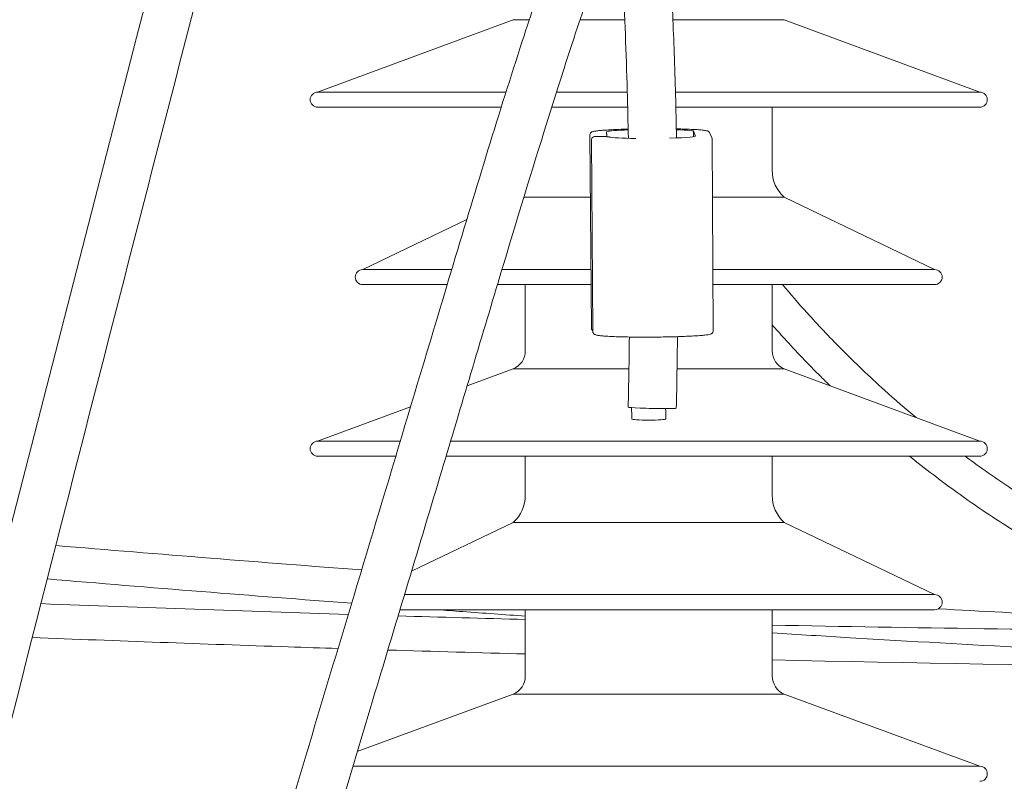
# Model space of a CAD drawing. Units: inches. Extents: x -5868 to -525, y -10413 to -7572.
# Drawn here: x -5704 to -5697, y -7855 to -7850 of the extents above; entities that cross this region are included whole.
import ezdxf

# ---------------------------------------------------------------- set-up
doc = ezdxf.new("R2010")
doc.units = ezdxf.units.IN
doc.header["$LTSCALE"] = 10
doc.header["$MEASUREMENT"] = 0
doc.layers.get('0').update_dxf_attribs({"lineweight": 9})
doc.layers.add('1', color=1, linetype='Continuous', lineweight=15)
doc.layers.add('3', color=3, linetype='Continuous', lineweight=13)

msp = doc.modelspace()

# ---------------------------------------------------------------- linework, layer by layer
at = {"color": 0, "linetype": 'Continuous', "lineweight": 0}
for p, q in [((-5699.1393, -7850.3237), (-5699.1293, -7850.3478)), ((-5699.0322, -7850.3318), (-5699.0193, -7850.3628)), ((-5699.8205, -7851.6269), (-5699.8306, -7850.3452)), ((-5699.8184, -7850.3746), (-5699.8111, -7851.6495)), ((-5699.7272, -7850.3539), (-5699.7986, -7850.3545)), ((-5699.0104, -7851.6457), (-5699.0177, -7850.3708)), ((-5699.818, -7851.6368), (-5699.8188, -7851.6349)), ((-5699.8088, -7851.6591), (-5699.8096, -7851.6571))]:
    msp.add_line(p, q, dxfattribs=at)
for centre, start, end in [((-5699.7984, -7850.3745), 90.44928, 180.32751), ((-5699.7271, -7850.3739), 67.35339, 90.44928), ((-5699.7996, -7851.6291), 202.59743, 234.60237), ((-5699.7911, -7851.6494), 180.32751, 202.59743)]:
    msp.add_arc(centre, 0.02, start, end, dxfattribs=at)
for centre, major_axis, ratio, start_param, end_param in [((-5699.4307, -7850.3225), (-0.29, -0.002), 0.050564, 5.235254, 6.123476), ((-5699.4307, -7850.3225), (-0.29, -0.002), 0.050564, 3.042758, 4.063643), ((-5699.4203, -7851.6442), (-0.0813, 11.0749), 0.026179, 4.828766, 4.831877), ((-5699.4293, -7850.3259), (0.29, 0.002), 0.050495, 0.020612, 0.140087), ((-5699.4203, -7851.6442), (-0.0813, 11.0749), 0.026179, 1.453153, 1.454008), ((-5699.4178, -7850.3535), (-0.29, -0.002), 0.050564, 0.200989, 1.19204), ((-5699.4178, -7850.3535), (-0.29, -0.002), 0.050564, 1.986858, 3.281708), ((-5699.4192, -7850.35), (0.29, 0.002), 0.050495, 6.184322, 6.303797), ((-5699.4103, -7851.6683), (-0.0691, 11.0457), 0.026249, 4.831533, 4.831906), ((-5699.4158, -7852.1568), (-0.16, 0.0037), 0.030663, 0, 3.141593), ((-5699.4394, -7852.232), (0.113, 0.0001), 0.062957, 3.141593, 6.283185)]:
    msp.add_ellipse(centre, major_axis=major_axis, ratio=ratio, start_param=start_param, end_param=end_param, dxfattribs=at)
for points, knots in [([(-5699.5757, -7850.3057), (-5699.5916, -7850.3061), (-5699.607, -7850.3066), (-5699.6395, -7850.3078), (-5699.6564, -7850.3085), (-5699.6881, -7850.31), (-5699.703, -7850.3109), (-5699.7304, -7850.3126), (-5699.7429, -7850.3135), (-5699.7653, -7850.3155), (-5699.7752, -7850.3165), (-5699.7925, -7850.3187), (-5699.7997, -7850.3199), (-5699.8095, -7850.3222), (-5699.8127, -7850.323), (-5699.8185, -7850.3256), (-5699.8207, -7850.3267), (-5699.8246, -7850.3302), (-5699.8257, -7850.3314), (-5699.8284, -7850.3353), (-5699.8299, -7850.3386), (-5699.8305, -7850.3433), (-5699.8306, -7850.3443), (-5699.8306, -7850.3452)], [0.369418, 0.369418, 0.369418, 0.369418, 0.504339, 0.504339, 0.665039, 0.665039, 0.826265, 0.826265, 0.988558, 0.988558, 1.153478, 1.153478, 1.327632, 1.327632, 1.438922, 1.438922, 1.494566, 1.494566, 1.51497, 1.51497, 1.543384, 1.543384, 1.550211, 1.550211, 1.550211, 1.550211]), ([(-5699.7178, -7850.3465), (-5699.7178, -7850.3463), (-5699.7178, -7850.3462), (-5699.7178, -7850.3454), (-5699.7178, -7850.3447), (-5699.7179, -7850.3433), (-5699.718, -7850.3425), (-5699.7183, -7850.3404), (-5699.7185, -7850.3392), (-5699.7191, -7850.3359), (-5699.7197, -7850.3338), (-5699.721, -7850.3275), (-5699.7212, -7850.3241), (-5699.7178, -7850.3223), (-5699.7174, -7850.3222), (-5699.717, -7850.3221)], [0.2916688, 0.2916688, 0.2916688, 0.2916688, 0.2928667, 0.2928667, 0.2980847, 0.2980847, 0.3056078, 0.3056078, 0.3207319, 0.3207319, 0.3564687, 0.3564687, 0.4344881, 0.4344881, 0.44234, 0.44234, 0.44234, 0.44234]), ([(-5699.0322, -7850.3318), (-5699.0333, -7850.3291), (-5699.0348, -7850.3272), (-5699.0379, -7850.3236), (-5699.0395, -7850.3225), (-5699.0439, -7850.3197), (-5699.0461, -7850.3189), (-5699.0523, -7850.3168), (-5699.0562, -7850.316), (-5699.069, -7850.3137), (-5699.0792, -7850.3125), (-5699.1019, -7850.3105), (-5699.1135, -7850.3096), (-5699.1391, -7850.3081), (-5699.1531, -7850.3074), (-5699.1831, -7850.3062), (-5699.1992, -7850.3056), (-5699.2289, -7850.3048), (-5699.2421, -7850.3045), (-5699.2557, -7850.3042)], [-1.570796, -1.570796, -1.570796, -1.570796, -1.546656, -1.546656, -1.513607, -1.513607, -1.444433, -1.444433, -1.320974, -1.320974, -1.111318, -1.111318, -0.943415, -0.943415, -0.780194, -0.780194, -0.61856, -0.61856, -0.498039, -0.498039, -0.498039, -0.498039]), ([(-5699.7041, -7850.358), (-5699.7061, -7850.3578), (-5699.7079, -7850.3575), (-5699.7112, -7850.3571), (-5699.7126, -7850.3568), (-5699.7152, -7850.3564), (-5699.7163, -7850.3562), (-5699.7181, -7850.3558), (-5699.7188, -7850.3556), (-5699.7193, -7850.3555), (-5699.7194, -7850.3554), (-5699.7194, -7850.3554)], [4.3485273, 4.3485273, 4.3485273, 4.3485273, 4.4025704, 4.4025704, 4.4566136, 4.4566136, 4.5106568, 4.5106568, 4.5647, 4.5647, 4.5929884, 4.5929884, 4.5929884, 4.5929884]), ([(-5699.0177, -7850.3708), (-5699.0177, -7850.3702), (-5699.0177, -7850.3696), (-5699.0178, -7850.3685), (-5699.0179, -7850.3679), (-5699.0181, -7850.3668), (-5699.0182, -7850.3663), (-5699.0185, -7850.3652), (-5699.0186, -7850.3647), (-5699.0189, -7850.3637), (-5699.0191, -7850.3632), (-5699.0193, -7850.3628)], [1.55010156, 1.55010156, 1.55010156, 1.55010156, 1.55424051, 1.55424051, 1.55837947, 1.55837947, 1.56251842, 1.56251842, 1.56665737, 1.56665737, 1.57079633, 1.57079633, 1.57079633, 1.57079633]), ([(-5698.5489, -7851.3388), (-5698.4981, -7851.4002), (-5698.4441, -7851.4628), (-5698.3164, -7851.6047), (-5698.2411, -7851.6844), (-5698.0701, -7851.8566), (-5697.973, -7851.9492), (-5697.8035, -7852.1019), (-5697.7336, -7852.1626), (-5697.6619, -7852.2225)], [0.32963495, 0.32963495, 0.32963495, 0.32963495, 0.33317824, 0.33317824, 0.3375705, 0.3375705, 0.3426412, 0.3426412, 0.34601309, 0.34601309, 0.34601309, 0.34601309]), ([(-5699.8188, -7851.6349), (-5699.819, -7851.6344), (-5699.8192, -7851.6339), (-5699.8195, -7851.6329), (-5699.8197, -7851.6324), (-5699.8199, -7851.6314), (-5699.8201, -7851.6309), (-5699.8203, -7851.6298), (-5699.8203, -7851.6292), (-5699.8204, -7851.6281), (-5699.8205, -7851.6275), (-5699.8205, -7851.6269)], [-1.57079633, -1.57079633, -1.57079633, -1.57079633, -1.56667925, -1.56667925, -1.56256217, -1.56256217, -1.55844509, -1.55844509, -1.55432801, -1.55432801, -1.55021093, -1.55021093, -1.55021093, -1.55021093]), ([(-5699.0104, -7851.6457), (-5699.0104, -7851.6487), (-5699.0111, -7851.6517), (-5699.0132, -7851.6568), (-5699.0147, -7851.6587), (-5699.0178, -7851.6622), (-5699.0195, -7851.6634), (-5699.024, -7851.6662), (-5699.0263, -7851.667), (-5699.0334, -7851.6694), (-5699.0383, -7851.6704), (-5699.0526, -7851.6728), (-5699.0626, -7851.674), (-5699.0849, -7851.6763), (-5699.0967, -7851.6772), (-5699.1228, -7851.6791), (-5699.1369, -7851.68), (-5699.1674, -7851.6816), (-5699.1837, -7851.6823), (-5699.2179, -7851.6837), (-5699.2359, -7851.6843), (-5699.2732, -7851.6854), (-5699.2925, -7851.6859), (-5699.3319, -7851.6867), (-5699.352, -7851.687), (-5699.3925, -7851.6875), (-5699.4129, -7851.6877), (-5699.4535, -7851.6878), (-5699.4737, -7851.6878), (-5699.5135, -7851.6876), (-5699.533, -7851.6875), (-5699.5708, -7851.687), (-5699.5891, -7851.6866), (-5699.6242, -7851.6858), (-5699.6408, -7851.6853), (-5699.6722, -7851.6842), (-5699.6868, -7851.6835), (-5699.7137, -7851.6821), (-5699.726, -7851.6814), (-5699.7479, -7851.6797), (-5699.7576, -7851.6788), (-5699.7744, -7851.6767), (-5699.7813, -7851.6757), (-5699.7902, -7851.6735), (-5699.7929, -7851.6728), (-5699.7977, -7851.6707), (-5699.7994, -7851.6699), (-5699.8026, -7851.6674), (-5699.8038, -7851.6664), (-5699.8064, -7851.6635), (-5699.8077, -7851.6616), (-5699.8088, -7851.6591)], [-1.550102, -1.550102, -1.550102, -1.550102, -1.528156, -1.528156, -1.50371, -1.50371, -1.469659, -1.469659, -1.395568, -1.395568, -1.244918, -1.244918, -1.052118, -1.052118, -0.885058, -0.885058, -0.722096, -0.722096, -0.560581, -0.560581, -0.399733, -0.399733, -0.239237, -0.239237, -0.078931, -0.078931, 0.081287, 0.081287, 0.241499, 0.241499, 0.401783, 0.401783, 0.562234, 0.562234, 0.722991, 0.722991, 0.884312, 0.884312, 1.046792, 1.046792, 1.212203, 1.212203, 1.388504, 1.388504, 1.47965, 1.47965, 1.525223, 1.525223, 1.54801, 1.54801, 1.570796, 1.570796, 1.570796, 1.570796]), ([(-5698.6186, -7851.6057), (-5698.5923, -7851.6358), (-5698.5653, -7851.6662), (-5698.4609, -7851.7813), (-5698.3791, -7851.8669), (-5698.2733, -7851.9723), (-5698.2533, -7851.9919), (-5698.2332, -7852.0115)], [0.331883529, 0.331883529, 0.331883529, 0.331883529, 0.333523554, 0.333523554, 0.338086728, 0.338086728, 0.339131371, 0.339131371, 0.339131371, 0.339131371]), ([(-5697.7058, -7852.4788), (-5697.6546, -7852.52), (-5697.6025, -7852.5609), (-5697.4554, -7852.6731), (-5697.3587, -7852.7433), (-5697.1476, -7852.888), (-5697.0326, -7852.962), (-5696.7892, -7853.1071), (-5696.6605, -7853.1778), (-5696.4026, -7853.3061), (-5696.2735, -7853.3641), (-5696.0204, -7853.4648), (-5695.8966, -7853.5083), (-5695.6418, -7853.587), (-5695.5106, -7853.6218), (-5695.2198, -7853.6888), (-5695.06, -7853.7189), (-5694.696, -7853.7763), (-5694.4922, -7853.8), (-5694.0252, -7853.8405), (-5693.765, -7853.8523), (-5693.3483, -7853.8643), (-5693.1857, -7853.8676), (-5693.0308, -7853.87)], [0.34752864, 0.34752864, 0.34752864, 0.34752864, 0.34980872, 0.34980872, 0.35386064, 0.35386064, 0.35843605, 0.35843605, 0.36332021, 0.36332021, 0.36802882, 0.36802882, 0.37241709, 0.37241709, 0.37700148, 0.37700148, 0.38257833, 0.38257833, 0.38978981, 0.38978981, 0.39943141, 0.39943141, 0.40621422, 0.40621422, 0.40621422, 0.40621422]), ([(-5697.3365, -7852.4788), (-5697.2983, -7852.5071), (-5697.2596, -7852.5352), (-5697.1189, -7852.6351), (-5697.0145, -7852.7049), (-5696.7908, -7852.8449), (-5696.671, -7852.9143), (-5696.4267, -7853.0438), (-5696.3021, -7853.1037), (-5696.0588, -7853.2081), (-5695.9403, -7853.2534), (-5695.7004, -7853.3341), (-5695.579, -7853.3696), (-5695.3148, -7853.4369), (-5695.1719, -7853.4673), (-5694.8458, -7853.5263), (-5694.6627, -7853.5519), (-5694.2462, -7853.5975), (-5694.0139, -7853.6133), (-5693.542, -7853.6345), (-5693.3062, -7853.6395), (-5693.0853, -7853.6424)], [0.35092578, 0.35092578, 0.35092578, 0.35092578, 0.35260007, 0.35260007, 0.35696251, 0.35696251, 0.36175324, 0.36175324, 0.36655562, 0.36655562, 0.37099833, 0.37099833, 0.37545167, 0.37545167, 0.38061539, 0.38061539, 0.3872353, 0.3872353, 0.39583684, 0.39583684, 0.40535142, 0.40535142, 0.40535142, 0.40535142]), ([(-5700.8462, -7853.4988), (-5700.7891, -7853.503), (-5700.7322, -7853.5072), (-5700.5358, -7853.5216), (-5700.3971, -7853.5317), (-5700.2594, -7853.5415)], [0.400423512, 0.400423512, 0.400423512, 0.400423512, 0.401210067, 0.401210067, 0.403144288, 0.403144288, 0.403144288, 0.403144288]), ([(-5697.5145, -7853.4926), (-5696.9365, -7853.5251), (-5696.3897, -7853.5522), (-5695.8025, -7853.5765), (-5695.7266, -7853.5795), (-5695.6515, -7853.5824)], [0.41670443, 0.41670443, 0.41670443, 0.41670443, 0.4259425, 0.4259425, 0.42732892, 0.42732892, 0.42732892, 0.42732892]), ([(-5698.6186, -7853.6011), (-5697.6796, -7853.6196), (-5696.7405, -7853.6327), (-5695.6735, -7853.6413), (-5695.5456, -7853.6423), (-5695.4177, -7853.6431)], [292.763074, 292.763074, 292.763074, 292.763074, 299.807006, 299.807006, 300.766193, 300.766193, 300.766193, 300.766193]), ([(-5698.6186, -7853.6527), (-5698.4434, -7853.6638), (-5698.2705, -7853.6745), (-5697.2898, -7853.7337), (-5696.534, -7853.7728), (-5695.2511, -7853.8251), (-5694.7054, -7853.8415), (-5693.7866, -7853.8619), (-5693.4011, -7853.8678), (-5693.0304, -7853.8718)], [0.41107787, 0.41107787, 0.41107787, 0.41107787, 0.41371007, 0.41371007, 0.42621007, 0.42621007, 0.43695178, 0.43695178, 0.44544025, 0.44544025, 0.44544025, 0.44544025]), ([(-5701.5039, -7853.7563), (-5701.6143, -7853.7528), (-5701.7247, -7853.7492), (-5702.4021, -7853.7266), (-5702.969, -7853.7058), (-5703.5359, -7853.6834)], [387.219532, 387.219532, 387.219532, 387.219532, 388.048248, 388.048248, 392.302918, 392.302918, 392.302918, 392.302918])]:
    msp.add_open_spline(points, degree=3, knots=knots, dxfattribs=at)
for points in [[(-5699.7019, -7850.3584), (-5699.7027, -7850.3582), (-5699.7035, -7850.3581), (-5699.7041, -7850.358)], [(-5699.5758, -7852.1531), (-5699.5722, -7851.9977), (-5699.5695, -7851.8423), (-5699.5678, -7851.687)], [(-5699.2479, -7851.6847), (-5699.2496, -7851.8433), (-5699.2522, -7852.002), (-5699.2558, -7852.1605)], [(-5699.5524, -7852.2321), (-5699.5524, -7852.2068), (-5699.5524, -7852.1815), (-5699.5525, -7852.1562)], [(-5699.3264, -7852.2319), (-5699.3264, -7852.2089), (-5699.3264, -7852.1859), (-5699.3265, -7852.1629)], [(-5703.3797, -7853.0725), (-5702.6866, -7853.1301), (-5702.0074, -7853.1842), (-5701.3468, -7853.2345)], [(-5703.4365, -7853.2946), (-5702.747, -7853.3519), (-5702.0711, -7853.4059), (-5701.4134, -7853.4561)], [(-5703.4784, -7853.4584), (-5702.7976, -7853.4849), (-5702.1167, -7853.5087), (-5701.4356, -7853.5297)], [(-5701.1045, -7853.5398), (-5700.8228, -7853.5481), (-5700.5411, -7853.556), (-5700.2594, -7853.5634)], [(-5700.2594, -7853.793), (-5700.5639, -7853.7847), (-5700.8684, -7853.776), (-5701.1728, -7853.7667)], [(-5693.0182, -7853.9147), (-5694.8852, -7853.8967), (-5696.7521, -7853.8728), (-5698.6186, -7853.8327)]]:
    msp.add_open_spline(points, degree=3, dxfattribs=at)
at = {"layer": '1', "color": 0, "linetype": 'Continuous', "lineweight": 0}
for points, knots in [([(-5698.4871, -7831.3475), (-5698.4414, -7830.9761), (-5698.3791, -7830.6167), (-5698.2571, -7830.0383), (-5698.196, -7829.8025), (-5698.0907, -7829.4794), (-5698.0447, -7829.3681), (-5697.9457, -7829.179), (-5697.9025, -7829.111), (-5697.7842, -7829.0376), (-5697.7309, -7829.0167), (-5697.6403, -7829.0336), (-5697.6122, -7829.0461), (-5697.5561, -7829.0876), (-5697.5354, -7829.1193), (-5697.5055, -7829.1857), (-5697.4995, -7829.2206), (-5697.4873, -7829.354), (-5697.5005, -7829.4707), (-5697.5544, -7829.8164), (-5697.6026, -7830.0631), (-5697.7144, -7830.6113), (-5697.7761, -7830.9056), (-5697.9184, -7831.582), (-5698.0015, -7831.9736), (-5698.1851, -7832.8555), (-5698.2867, -7833.3586), (-5698.4987, -7834.3706), (-5698.6106, -7834.8801), (-5698.8878, -7836.0571), (-5699.0585, -7836.726), (-5699.5393, -7838.564), (-5699.8568, -7839.7334), (-5700.6707, -7842.7364), (-5701.1679, -7844.5717), (-5702.2263, -7848.5789), (-5702.7859, -7850.7518), (-5704.0486, -7855.6864), (-5704.7484, -7858.4493), (-5706.3175, -7864.6611), (-5707.1859, -7868.1125), (-5708.6758, -7874.0234), (-5709.2986, -7876.4926), (-5710.4557, -7881.0721), (-5710.9917, -7883.1915), (-5711.9246, -7886.8602), (-5712.3276, -7888.4319), (-5712.9302, -7890.8268), (-5713.1476, -7891.7056), (-5713.4663, -7893.0534), (-5713.5851, -7893.5715), (-5713.8013, -7894.5256), (-5713.9002, -7894.9673), (-5714.0779, -7895.7499), (-5714.1565, -7896.0919), (-5714.2559, -7896.5432), (-5714.2842, -7896.6827), (-5714.3145, -7896.8582), (-5714.3199, -7896.9076), (-5714.325, -7896.9843), (-5714.3229, -7896.9952), (-5714.3199, -7897.0235)], [4.669955, 4.669955, 4.669955, 4.669955, 7.549097, 7.549097, 10.022622, 10.022622, 12.066353, 12.066353, 14.598825, 14.598825, 15.69108, 15.69108, 16.188406, 16.188406, 16.934754, 16.934754, 17.944602, 17.944602, 20.63084, 20.63084, 23.797471, 23.797471, 26.68555, 26.68555, 30.12261, 30.12261, 34.151578, 34.151578, 38.093916, 38.093916, 43.287382, 43.287382, 52.386063, 52.386063, 66.644959, 66.644959, 83.471202, 83.471202, 104.857983, 104.857983, 131.577695, 131.577695, 150.8315, 150.8315, 167.46788, 167.46788, 180.095572, 180.095572, 187.741651, 187.741651, 193.0235, 193.0235, 198.213878, 198.213878, 203.385452, 203.385452, 207.550183, 207.550183, 211.477312, 211.477312, 216.702172, 216.702172, 216.702172, 216.702172]), ([(-5714.6381, -7897.0575), (-5714.6411, -7897.0297), (-5714.6454, -7896.9875), (-5714.6358, -7896.8207), (-5714.6076, -7896.6472), (-5714.4469, -7895.9264), (-5714.3745, -7895.6109), (-5714.2207, -7894.9334), (-5714.1407, -7894.5772), (-5713.9522, -7893.7425), (-5713.84, -7893.2502), (-5713.5924, -7892.1924), (-5713.4542, -7891.6185), (-5713.1668, -7890.4545), (-5713.0187, -7889.8657), (-5712.6873, -7888.5553), (-5712.5017, -7887.8271), (-5712.0835, -7886.1859), (-5711.8494, -7885.2668), (-5711.3267, -7883.2083), (-5711.0373, -7882.0654), (-5710.3487, -7879.3432), (-5709.9488, -7877.7599), (-5709.0371, -7874.1474), (-5708.5246, -7872.1147), (-5707.4723, -7867.9386), (-5706.9323, -7865.7941), (-5705.7792, -7861.2219), (-5705.1657, -7858.793), (-5703.7086, -7853.0568), (-5702.8651, -7849.7477), (-5701.2117, -7843.4815), (-5700.388, -7840.5253), (-5699.3471, -7836.5702), (-5699.0923, -7835.567), (-5698.6448, -7833.5454), (-5698.4431, -7832.5191), (-5698.1572, -7831.1626), (-5698.0638, -7830.7209), (-5697.9176, -7830.0081), (-5697.8619, -7829.7231), (-5697.8128, -7829.3846), (-5697.8148, -7829.2818), (-5697.8167, -7829.2731), (-5697.8168, -7829.2729), (-5697.8168, -7829.2729)], [0, 0, 0, 0, 5.001366, 5.001366, 13.963797, 13.963797, 18.626944, 18.626944, 22.876309, 22.876309, 28.001453, 28.001453, 33.253323, 33.253323, 38.248076, 38.248076, 44.202256, 44.202256, 51.540346, 51.540346, 60.549911, 60.549911, 72.944817, 72.944817, 88.770346, 88.770346, 105.389191, 105.389191, 124.192837, 124.192837, 149.802327, 149.802327, 172.797733, 172.797733, 180.560347, 180.560347, 188.536791, 188.536791, 192.654339, 192.654339, 196.293183, 196.293183, 199.103104, 199.103104, 199.212797, 199.212797, 199.212797, 199.212797]), ([(-5713.6525, -7893.8691), (-5713.6381, -7893.8233), (-5713.6237, -7893.7773), (-5713.4723, -7893.2912), (-5713.336, -7892.8413), (-5713.0286, -7891.8065), (-5712.8573, -7891.2184), (-5712.4574, -7889.8448), (-5712.2286, -7889.0583), (-5711.6768, -7887.1939), (-5711.3492, -7886.1178), (-5710.5386, -7883.5312), (-5710.0522, -7882.0235), (-5708.9668, -7878.6681), (-5708.3669, -7876.8216), (-5707.2773, -7873.3703), (-5706.7806, -7871.761), (-5705.7329, -7868.2924), (-5705.1862, -7866.4305), (-5703.7755, -7861.5471), (-5702.9292, -7858.5327), (-5701.8235, -7854.8174), (-5701.6118, -7854.1147), (-5701.1732, -7852.6584), (-5700.9452, -7851.8923), (-5700.5699, -7850.645), (-5700.4148, -7850.1357), (-5700.211, -7849.5119), (-5700.1551, -7849.3463), (-5700.0293, -7848.9942), (-5699.9622, -7848.8237), (-5699.8727, -7848.6464), (-5699.8464, -7848.6006), (-5699.7908, -7848.526), (-5699.763, -7848.4939), (-5699.7007, -7848.4571), (-5699.6797, -7848.4478), (-5699.6358, -7848.4375), (-5699.6136, -7848.4356), (-5699.556, -7848.4407), (-5699.5207, -7848.4545), (-5699.4676, -7848.4915), (-5699.448, -7848.5134), (-5699.4102, -7848.5685), (-5699.3957, -7848.6028), (-5699.3581, -7848.7174), (-5699.3407, -7848.8162), (-5699.3125, -7849.0463), (-5699.3018, -7849.1743), (-5699.283, -7849.4648), (-5699.2754, -7849.6317), (-5699.2629, -7849.9856), (-5699.2581, -7850.1743), (-5699.2545, -7850.3645)], [21.186757, 21.186757, 21.186757, 21.186757, 21.557088, 21.557088, 25.09762, 25.09762, 29.681532, 29.681532, 35.828077, 35.828077, 44.31197, 44.31197, 56.317052, 56.317052, 71.134839, 71.134839, 84.230731, 84.230731, 99.400449, 99.400449, 123.869176, 123.869176, 129.503754, 129.503754, 135.372766, 135.372766, 139.402996, 139.402996, 140.959657, 140.959657, 143.142063, 143.142063, 144.093138, 144.093138, 144.90874, 144.90874, 145.236661, 145.236661, 145.512857, 145.512857, 145.953906, 145.953906, 146.370261, 146.370261, 146.987474, 146.987474, 148.20536, 148.20536, 149.331165, 149.331165, 150.65151, 150.65151, 152.097823, 152.097823, 152.097823, 152.097823]), ([(-5699.5485, -7848.7381), (-5699.5485, -7848.7381), (-5699.5492, -7848.7388), (-5699.5546, -7848.7446), (-5699.5637, -7848.7562), (-5699.5926, -7848.8016), (-5699.6159, -7848.8456), (-5699.6767, -7848.9778), (-5699.7172, -7849.0786), (-5699.8115, -7849.3324), (-5699.8674, -7849.4942), (-5699.9925, -7849.8713), (-5700.0631, -7850.0929), (-5700.235, -7850.6443), (-5700.3379, -7850.9838), (-5700.5684, -7851.7512), (-5700.6975, -7852.1846), (-5700.9762, -7853.1145), (-5701.1267, -7853.6132), (-5701.4418, -7854.6602), (-5701.6066, -7855.2096), (-5702.0107, -7856.5697), (-5702.2476, -7857.3806), (-5702.9704, -7859.8793), (-5703.4517, -7861.5673), (-5705.332, -7868.1086), (-5706.7749, -7872.9127), (-5708.9285, -7879.5948), (-5709.5123, -7881.3853), (-5710.6724, -7885.0126), (-5711.2444, -7886.853), (-5712.2656, -7890.3187), (-5712.731, -7891.9694), (-5713.3389, -7893.9416), (-5713.4612, -7894.3288), (-5713.6514, -7894.9206), (-5713.7218, -7895.1373), (-5713.8423, -7895.5062), (-5713.8941, -7895.6637), (-5713.9685, -7895.8899), (-5713.994, -7895.9675), (-5714.0179, -7896.0405)], [11.545023, 11.545023, 11.545023, 11.545023, 11.721647, 11.721647, 12.294274, 12.294274, 13.262048, 13.262048, 14.620556, 14.620556, 16.217602, 16.217602, 18.105222, 18.105222, 20.812078, 20.812078, 24.182356, 24.182356, 28.095211, 28.095211, 32.525778, 32.525778, 39.126109, 39.126109, 52.79941, 52.79941, 92.178476, 92.178476, 106.490558, 106.490558, 121.037815, 121.037815, 133.661921, 133.661921, 136.778552, 136.778552, 138.645602, 138.645602, 140.145826, 140.145826, 140.993641, 140.993641, 140.993641, 140.993641]), ([(-5699.5745, -7850.3669), (-5699.5765, -7850.2615), (-5699.579, -7850.1566), (-5699.5886, -7849.8003), (-5699.598, -7849.5483), (-5699.6225, -7849.176), (-5699.6346, -7849.0387), (-5699.6498, -7848.9277), (-5699.6502, -7848.9246), (-5699.6506, -7848.9215)], [4.483378, 4.483378, 4.483378, 4.483378, 5.286333, 5.286333, 7.229639, 7.229639, 8.449513, 8.449513, 8.485253, 8.485253, 8.485253, 8.485253])]:
    msp.add_open_spline(points, degree=3, knots=knots, dxfattribs=at)
at = {"layer": '3', "color": 0, "lineweight": 0}
for p, q in [((-5700.3394, -7849.5789), (-5701.6394, -7850.0601)), ((-5700.3394, -7849.5789), (-5700.2326, -7849.5789)), ((-5699.8952, -7849.5789), (-5699.5987, -7849.5789)), ((-5699.2783, -7849.5789), (-5698.5386, -7849.5789)), ((-5698.5386, -7849.5789), (-5697.2386, -7850.0601)), ((-5701.6394, -7850.0601), (-5700.3878, -7850.0601)), ((-5700.0521, -7850.0601), (-5699.5816, -7850.0601)), ((-5699.2614, -7850.0601), (-5697.2386, -7850.0601)), ((-5701.6394, -7850.1601), (-5700.4192, -7850.1601)), ((-5700.0838, -7850.1601), (-5699.579, -7850.1601)), ((-5699.2589, -7850.1601), (-5697.2386, -7850.1601)), ((-5698.6186, -7850.1601), (-5698.6186, -7850.5788)), ((-5700.2691, -7850.7588), (-5699.8273, -7850.7588)), ((-5699.0155, -7850.7588), (-5698.5386, -7850.7588)), ((-5698.5386, -7850.7588), (-5697.5386, -7851.2388)), ((-5700.6487, -7850.9072), (-5701.3394, -7851.2388)), ((-5701.3394, -7851.2388), (-5700.7486, -7851.2388)), ((-5700.4144, -7851.2388), (-5699.8235, -7851.2388)), ((-5699.0127, -7851.2388), (-5697.5386, -7851.2388)), ((-5701.3394, -7851.3388), (-5700.7786, -7851.3388)), ((-5700.4445, -7851.3388), (-5699.8227, -7851.3388)), ((-5700.2594, -7851.3388), (-5700.2594, -7851.7788)), ((-5699.0122, -7851.3388), (-5697.5386, -7851.3388)), ((-5698.6186, -7851.3388), (-5698.6186, -7851.7788)), ((-5700.3394, -7851.8988), (-5700.6461, -7852.012)), ((-5700.3394, -7851.8988), (-5699.5707, -7851.8988)), ((-5699.2507, -7851.8988), (-5698.5386, -7851.8988)), ((-5698.5386, -7851.8988), (-5697.2386, -7852.3788)), ((-5701.022, -7852.1508), (-5701.6394, -7852.3788)), ((-5701.6394, -7852.3788), (-5701.0902, -7852.3788)), ((-5700.7557, -7852.3788), (-5697.2386, -7852.3788)), ((-5701.6394, -7852.4788), (-5701.1201, -7852.4788)), ((-5700.7857, -7852.4788), (-5697.2386, -7852.4788)), ((-5700.2594, -7852.4788), (-5700.2594, -7852.7388)), ((-5698.6186, -7852.4788), (-5698.6186, -7852.7388)), ((-5700.3394, -7852.9188), (-5701.0152, -7853.2431)), ((-5700.3394, -7852.9188), (-5698.5386, -7852.9188)), ((-5698.5386, -7852.9188), (-5697.5386, -7853.3988)), ((-5701.062, -7853.3988), (-5697.5386, -7853.3988)), ((-5701.0921, -7853.4988), (-5697.5386, -7853.4988)), ((-5700.2594, -7853.4988), (-5700.2594, -7853.9388)), ((-5698.6186, -7853.4988), (-5698.6186, -7853.9388)), ((-5700.3394, -7854.0588), (-5701.3759, -7854.4415)), ((-5700.3394, -7854.0588), (-5698.5386, -7854.0588)), ((-5698.5386, -7854.0588), (-5697.2386, -7854.5388)), ((-5701.4051, -7854.5388), (-5697.2386, -7854.5388))]:
    msp.add_line(p, q, dxfattribs=at)
for centre, radius, start, end in [((-5701.6394, -7850.1101), 0.05, 90.03165, 270), ((-5697.2386, -7850.1101), 0.05, 270, 89.96835), ((-5698.3761, -7850.5788), 0.2425, 180, 227.92498), ((-5701.3394, -7851.2888), 0.05, 90, 270), ((-5697.5386, -7851.2888), 0.05, 270, 90), ((-5700.3894, -7851.7788), 0.13, 292.61986, 0), ((-5698.4886, -7851.7788), 0.13, 180, 247.38014), ((-5701.6394, -7852.4288), 0.05, 90, 270), ((-5697.2386, -7852.4288), 0.05, 270, 90), ((-5700.5019, -7852.7388), 0.2425, 312.07502, 0), ((-5698.3761, -7852.7388), 0.2425, 180, 227.92498), ((-5697.5386, -7853.4488), 0.05, 270, 90), ((-5700.3894, -7853.9388), 0.13, 292.61986, 0), ((-5698.4886, -7853.9388), 0.13, 180, 247.38014), ((-5697.2386, -7854.5888), 0.05, 270, 90)]:
    msp.add_arc(centre, radius, start, end, dxfattribs=at)

doc.saveas('drawing.dxf')
